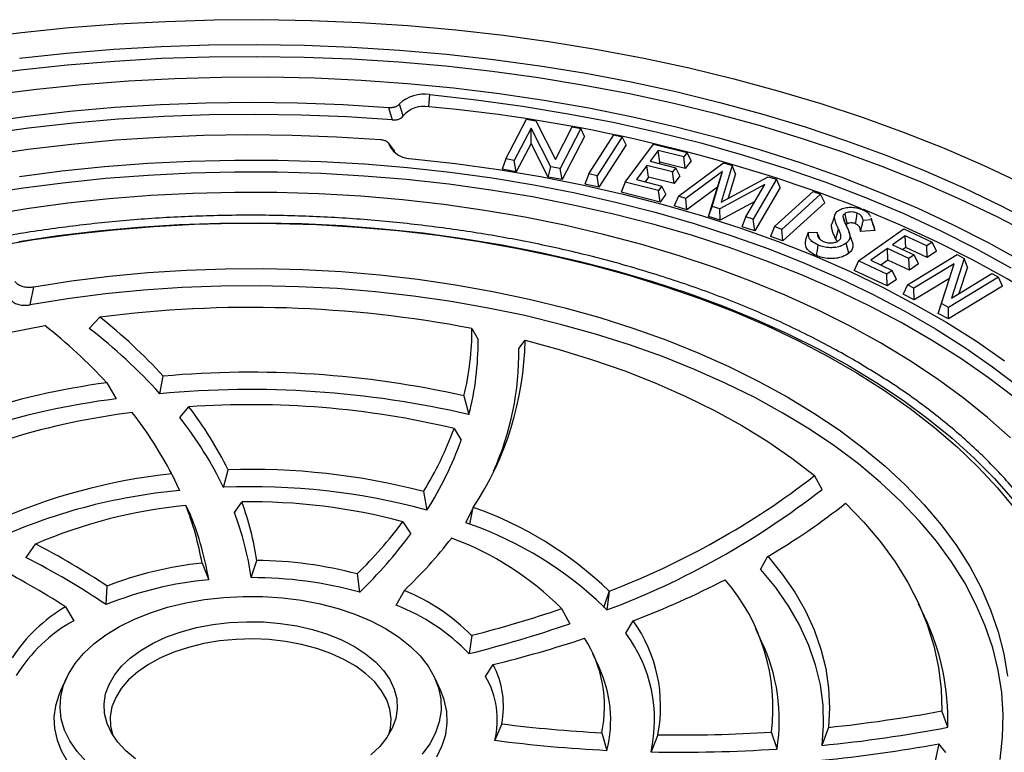
# Model space of a CAD drawing. Units: millimetres. Extents: x 5 to 415, y 5 to 292.
# Drawn here: x 321 to 333, y 210 to 219 of the extents above; entities that cross this region are included whole.
import ezdxf

# ---------------------------------------------------------------- set-up
doc = ezdxf.new("R2010")
doc.units = ezdxf.units.MM

msp = doc.modelspace()

# ---------------------------------------------------------------- linework, layer by layer
at = {"color": 7, "linetype": 'Continuous', "lineweight": 25}
for p, q in [((326.056, 217.68), (326.067, 217.824)), ((325.58, 217.672), (325.62, 217.524)), ((325.752, 217.572), (325.707, 217.712)), ((326.97, 217.061), (327.216, 217.534)), ((327.216, 217.534), (327.325, 217.515)), ((327.325, 217.515), (327.559, 217.056)), ((327.269, 217.426), (327.07, 217.043)), ((327.503, 216.968), (327.269, 217.426)), ((327.269, 217.245), (327.269, 217.426)), ((327.559, 217.056), (327.758, 217.44)), ((327.859, 217.422), (327.613, 216.949)), ((327.758, 217.44), (327.859, 217.422)), ((327.903, 217.327), (327.859, 217.422)), ((325.637, 217.172), (325.577, 217.251)), ((327.903, 217.327), (327.637, 216.815)), ((327.955, 216.882), (328.253, 217.345)), ((328.351, 217.324), (328.053, 216.861)), ((328.253, 217.345), (328.351, 217.324)), ((328.397, 217.227), (328.351, 217.324)), ((325.587, 217.23), (325.646, 217.144)), ((325.646, 217.144), (325.647, 217.141)), ((327.269, 217.245), (327.094, 216.909)), ((327.474, 216.843), (327.269, 217.245)), ((328.397, 217.227), (328.074, 216.726)), ((328.384, 216.785), (328.723, 217.237)), ((328.778, 217.16), (328.683, 217.033)), ((328.723, 217.237), (329.121, 217.137)), ((329.081, 217.084), (328.778, 217.16)), ((328.796, 217.024), (328.778, 217.16)), ((329.121, 217.137), (329.081, 217.084)), ((329.168, 217.039), (329.121, 217.137)), ((326.97, 217.061), (326.925, 216.938)), ((327.07, 217.043), (326.97, 217.061)), ((327.094, 216.909), (327.07, 217.043)), ((328.683, 217.033), (328.986, 216.957)), ((328.796, 217.024), (328.785, 217.008)), ((329.099, 216.948), (328.796, 217.024)), ((329.099, 216.948), (329.081, 217.084)), ((329.168, 217.039), (329.099, 216.948)), ((327.094, 216.909), (326.925, 216.938)), ((327.474, 216.843), (327.503, 216.968)), ((327.613, 216.949), (327.503, 216.968)), ((327.637, 216.815), (327.613, 216.949)), ((328.644, 216.981), (328.519, 216.815)), ((328.947, 216.906), (328.644, 216.981)), ((328.663, 216.845), (328.644, 216.981)), ((328.986, 216.957), (328.947, 216.906)), ((328.966, 216.77), (328.947, 216.906)), ((329.033, 216.859), (328.986, 216.957)), ((329.019, 216.62), (329.553, 217.014)), ((329.541, 216.913), (329.106, 216.593)), ((329.416, 216.497), (329.541, 216.913)), ((329.482, 216.727), (329.541, 216.913)), ((329.656, 216.982), (329.524, 216.549)), ((329.553, 217.014), (329.656, 216.982)), ((329.695, 216.884), (329.656, 216.982)), ((327.637, 216.815), (327.474, 216.843)), ((327.955, 216.882), (327.909, 216.761)), ((328.053, 216.861), (327.955, 216.882)), ((328.074, 216.726), (328.053, 216.861)), ((328.384, 216.785), (328.337, 216.665)), ((328.782, 216.685), (328.384, 216.785)), ((328.519, 216.815), (328.822, 216.739)), ((328.663, 216.845), (328.621, 216.789)), ((328.966, 216.77), (328.663, 216.845)), ((329.033, 216.859), (328.966, 216.77)), ((329.524, 216.549), (330.08, 216.85)), ((329.695, 216.884), (329.607, 216.594)), ((330.18, 216.819), (329.902, 216.346)), ((330.08, 216.85), (330.18, 216.819)), ((330.224, 216.72), (330.18, 216.819)), ((328.074, 216.726), (327.909, 216.761)), ((328.822, 216.739), (328.782, 216.685)), ((328.801, 216.549), (328.782, 216.685)), ((328.869, 216.641), (328.822, 216.739)), ((329.482, 216.727), (329.116, 216.458)), ((329.376, 216.377), (329.482, 216.727)), ((330.042, 216.757), (329.507, 216.469)), ((329.817, 216.373), (330.042, 216.757)), ((330.224, 216.72), (329.923, 216.207)), ((330.158, 216.257), (330.616, 216.673)), ((330.616, 216.673), (330.703, 216.641)), ((328.801, 216.549), (328.337, 216.665)), ((328.869, 216.641), (328.801, 216.549)), ((329.019, 216.62), (328.965, 216.505)), ((329.106, 216.593), (329.019, 216.62)), ((329.116, 216.458), (329.106, 216.593)), ((329.925, 216.557), (329.513, 216.335)), ((330.703, 216.641), (330.245, 216.225)), ((330.753, 216.538), (330.703, 216.641)), ((329.116, 216.458), (328.965, 216.505)), ((329.376, 216.377), (329.416, 216.497)), ((329.507, 216.469), (329.416, 216.497)), ((329.513, 216.335), (329.507, 216.469)), ((330.753, 216.538), (330.256, 216.088)), ((329.513, 216.335), (329.376, 216.377)), ((329.773, 216.254), (329.817, 216.373)), ((329.902, 216.346), (329.817, 216.373)), ((329.923, 216.207), (329.902, 216.346)), ((331.309, 216.337), (331.21, 216.331)), ((331.302, 216.358), (331.309, 216.337)), ((329.923, 216.207), (329.773, 216.254)), ((330.158, 216.257), (330.109, 216.142)), ((330.245, 216.225), (330.158, 216.257)), ((330.256, 216.088), (330.245, 216.225)), ((331.154, 215.85), (331.693, 216.232)), ((331.349, 216.21), (331.177, 216.2)), ((331.337, 216.253), (331.349, 216.21)), ((331.693, 216.232), (332.029, 216.074)), ((330.256, 216.088), (330.109, 216.142)), ((330.561, 216.193), (330.663, 216.189)), ((330.896, 216.083), (330.883, 216.112)), ((331.709, 216.149), (331.558, 216.042)), ((331.965, 216.028), (331.709, 216.149)), ((331.714, 216.011), (331.709, 216.149)), ((331.497, 215.999), (331.298, 215.858)), ((331.752, 215.878), (331.497, 215.999)), ((331.502, 215.861), (331.497, 215.999)), ((331.558, 216.042), (331.814, 215.922)), ((331.714, 216.011), (331.678, 215.986)), ((331.97, 215.891), (331.714, 216.011)), ((332.029, 216.074), (331.965, 216.028)), ((331.97, 215.891), (331.965, 216.028)), ((332.079, 215.968), (331.97, 215.891)), ((332.079, 215.968), (332.029, 216.074)), ((331.154, 215.85), (331.103, 215.738)), ((331.489, 215.692), (331.154, 215.85)), ((331.298, 215.858), (331.554, 215.737)), ((331.502, 215.861), (331.418, 215.801)), ((331.757, 215.74), (331.502, 215.861)), ((331.734, 215.567), (332.325, 215.925)), ((331.814, 215.922), (331.752, 215.878)), ((331.757, 215.74), (331.752, 215.878)), ((331.864, 215.816), (331.814, 215.922)), ((332.408, 215.88), (332.257, 215.408)), ((332.325, 215.925), (332.408, 215.88)), ((332.447, 215.778), (332.408, 215.88)), ((331.494, 215.554), (331.103, 215.738)), ((331.554, 215.737), (331.489, 215.692)), ((331.604, 215.631), (331.554, 215.737)), ((331.864, 215.816), (331.757, 215.74)), ((332.289, 215.815), (331.81, 215.525)), ((332.138, 215.345), (332.289, 215.815)), ((332.232, 215.641), (332.289, 215.815)), ((332.447, 215.778), (332.345, 215.462)), ((331.494, 215.554), (331.489, 215.692)), ((331.604, 215.631), (331.494, 215.554)), ((332.232, 215.641), (331.812, 215.387)), ((332.1, 215.228), (332.232, 215.641)), ((332.813, 215.657), (332.221, 215.299)), ((332.257, 215.408), (332.736, 215.699)), ((332.736, 215.699), (332.813, 215.657)), ((332.863, 215.549), (332.813, 215.657)), ((321.326, 215.328), (321.372, 215.544)), ((331.734, 215.567), (331.684, 215.457)), ((331.81, 215.525), (331.734, 215.567)), ((331.812, 215.387), (331.81, 215.525)), ((332.863, 215.549), (332.223, 215.161)), ((331.812, 215.387), (331.684, 215.457)), ((332.1, 215.228), (332.138, 215.345)), ((332.221, 215.299), (332.138, 215.345)), ((332.223, 215.161), (332.221, 215.299)), ((322.029, 215.047), (322.153, 215.184)), ((332.223, 215.161), (332.1, 215.228)), ((326.568, 215.049), (326.641, 214.916)), ((327.125, 214.81), (327.198, 214.909)), ((322.866, 214.274), (322.906, 214.483)), ((322.238, 214.404), (322.346, 214.213)), ((326.473, 214.249), (326.532, 214.027)), ((323.104, 213.99), (323.21, 214.119)), ((326.356, 213.861), (326.44, 213.723)), ((323.007, 213.321), (323.099, 213.125)), ((323.622, 213.162), (323.676, 213.37)), ((330.722, 213.138), (330.633, 213.302)), ((325.993, 213.112), (326.034, 212.891)), ((323.175, 212.948), (323.23, 212.833)), ((323.75, 212.865), (323.839, 212.988)), ((326.584, 212.924), (326.495, 212.744)), ((326.544, 212.726), (326.584, 212.924)), ((325.748, 212.754), (325.843, 212.61)), ((321.278, 212.329), (321.391, 212.49)), ((329.99, 212.189), (330.078, 212.344)), ((323.367, 212.264), (323.445, 212.066)), ((323.95, 212.091), (324.017, 212.296)), ((325.207, 212.135), (325.236, 211.917)), ((322.228, 211.771), (322.24, 211.99)), ((325.669, 211.766), (325.766, 211.94)), ((328.196, 211.93), (328.132, 211.746)), ((328.196, 211.93), (328.17, 211.706)), ((331.937, 211.63), (331.867, 211.782)), ((321.746, 211.744), (321.845, 211.58)), ((327.632, 211.723), (327.729, 211.544)), ((328.393, 211.43), (328.482, 211.578)), ((330.004, 211.333), (329.934, 211.485)), ((326.565, 211.406), (326.533, 211.189)), ((328.072, 211.036), (328.001, 211.188)), ((326.729, 210.919), (326.818, 211.059)), ((321.758, 210.9), (321.688, 210.748)), ((326.198, 210.748), (326.127, 210.9)), ((332.214, 210.315), (332.142, 210.509)), ((326.921, 210.356), (326.84, 210.16)), ((328.107, 210.25), (328.17, 210.041)), ((330.187, 210.057), (330.12, 210.258)), ((330.796, 210.314), (330.717, 210.1)), ((328.774, 210.226), (328.692, 210.023)), ((332.189, 210.016), (332.107, 210.12))]:
    msp.add_line(p, q, dxfattribs=at)
at = {"color": 7, "linetype": 'Continuous', "lineweight": 25, "flags": 128}
for points in [[(320.661, 218.491), (321.224, 218.562), (321.791, 218.619), (322.362, 218.663), (322.936, 218.693), (323.511, 218.71), (324.087, 218.714), (324.662, 218.703), (325.237, 218.68), (325.809, 218.643), (326.378, 218.592), (326.944, 218.528), (327.504, 218.451), (328.058, 218.36), (328.605, 218.257), (329.145, 218.141), (329.676, 218.012), (330.197, 217.871), (330.708, 217.717), (331.208, 217.552), (331.696, 217.375), (332.171, 217.187), (332.632, 216.988), (333.078, 216.778)], [(321.202, 218.258), (321.758, 218.317), (322.319, 218.363), (322.882, 218.395), (323.448, 218.414), (324.014, 218.419), (324.58, 218.411), (325.144, 218.389), (325.707, 218.353), (326.267, 218.304), (326.823, 218.241), (327.373, 218.166), (327.918, 218.077), (328.456, 217.975), (328.986, 217.86), (329.507, 217.732), (330.019, 217.593), (330.52, 217.441), (331.01, 217.277), (331.488, 217.101), (331.952, 216.914), (332.403, 216.717), (332.839, 216.508), (333.259, 216.289)], [(333.217, 216.154), (332.798, 216.372), (332.364, 216.58), (331.915, 216.776), (331.453, 216.962), (330.978, 217.137), (330.49, 217.3), (329.991, 217.452), (329.482, 217.591), (328.963, 217.718), (328.435, 217.832), (327.9, 217.933), (327.358, 218.022), (326.809, 218.097), (326.256, 218.16), (325.699, 218.209), (325.139, 218.244), (324.577, 218.266), (324.013, 218.274), (323.45, 218.269), (322.887, 218.251), (322.326, 218.219), (321.768, 218.173), (321.214, 218.114), (320.665, 218.042)], [(320.862, 217.82), (321.401, 217.889), (321.946, 217.945), (322.494, 217.988), (323.045, 218.016), (323.597, 218.032), (324.15, 218.034), (324.703, 218.022), (325.254, 217.996), (325.803, 217.957), (326.349, 217.904), (326.89, 217.838), (327.425, 217.759), (327.955, 217.666), (328.477, 217.561), (328.99, 217.443), (329.495, 217.312), (329.989, 217.169), (330.473, 217.014), (330.944, 216.847), (331.403, 216.668), (331.848, 216.479), (332.278, 216.278), (332.693, 216.067), (333.093, 215.847)], [(320.737, 217.491), (321.265, 217.566), (321.797, 217.626), (322.333, 217.674), (322.873, 217.708), (323.414, 217.728), (323.957, 217.734), (324.499, 217.727), (325.041, 217.706), (325.58, 217.672)], [(326.067, 217.824), (326.619, 217.763), (327.167, 217.688), (327.709, 217.598), (328.243, 217.496), (328.768, 217.379), (329.285, 217.25), (329.791, 217.107), (330.285, 216.952), (330.767, 216.784), (331.236, 216.604), (331.691, 216.412), (332.13, 216.209), (332.554, 215.995), (332.961, 215.77)], [(325.62, 217.524), (325.082, 217.559), (324.541, 217.581), (323.999, 217.589), (323.456, 217.584), (322.915, 217.565), (322.376, 217.532), (321.84, 217.485), (321.307, 217.425), (320.78, 217.352)], [(320.795, 217.102), (321.305, 217.176), (321.819, 217.238), (322.338, 217.286), (322.86, 217.321), (323.385, 217.342), (323.91, 217.349), (324.436, 217.343), (324.96, 217.324), (325.483, 217.291)], [(321.202, 216.853), (321.704, 216.919), (322.211, 216.972), (322.722, 217.011), (323.235, 217.036), (323.75, 217.048), (324.265, 217.047), (324.779, 217.031), (325.292, 217.002), (325.802, 216.96), (326.308, 216.904), (326.809, 216.835), (327.304, 216.752), (327.792, 216.657), (328.271, 216.548), (328.742, 216.428), (329.203, 216.294), (329.652, 216.149), (330.09, 215.992), (330.514, 215.824), (330.925, 215.644), (331.321, 215.454), (331.702, 215.254), (332.066, 215.044), (332.413, 214.824), (332.743, 214.595), (333.053, 214.358)], [(325.862, 217.063), (326.374, 217.006), (326.881, 216.935), (327.381, 216.851), (327.875, 216.754), (328.36, 216.644), (328.837, 216.521), (329.303, 216.386), (329.757, 216.239), (330.2, 216.079), (330.63, 215.909), (331.045, 215.727), (331.446, 215.534), (331.831, 215.331), (332.2, 215.118), (332.552, 214.896), (332.885, 214.665)], [(333.003, 214.228), (332.694, 214.464), (332.366, 214.691), (332.021, 214.91), (331.659, 215.119), (331.28, 215.318), (330.886, 215.507), (330.478, 215.686), (330.056, 215.853), (329.621, 216.009), (329.174, 216.154), (328.715, 216.286), (328.247, 216.406), (327.77, 216.514), (327.285, 216.609), (326.793, 216.691), (326.295, 216.76), (325.792, 216.816), (325.284, 216.858), (324.775, 216.887), (324.263, 216.902), (323.751, 216.904), (323.239, 216.892), (322.728, 216.866), (322.221, 216.827), (321.716, 216.775), (321.217, 216.71), (320.723, 216.631)], [(331.415, 214.878), (331.053, 215.077), (330.676, 215.265), (330.284, 215.444), (329.878, 215.611), (329.459, 215.767), (329.027, 215.912), (328.584, 216.045), (328.13, 216.165), (327.667, 216.273), (327.196, 216.368), (326.718, 216.45), (326.233, 216.519), (325.744, 216.575), (325.25, 216.618), (324.753, 216.646), (324.255, 216.662), (323.756, 216.663), (323.257, 216.652), (322.76, 216.626), (322.265, 216.587), (321.774, 216.535), (321.288, 216.469), (320.808, 216.39)], [(336.457, 211.676), (336.351, 211.993), (336.222, 212.308), (336.068, 212.619), (335.891, 212.926), (335.69, 213.228), (335.467, 213.524), (335.221, 213.815), (334.953, 214.099), (334.664, 214.376), (334.354, 214.645), (334.023, 214.907), (333.673, 215.159), (333.304, 215.402), (332.917, 215.636), (332.512, 215.86), (332.09, 216.073), (331.653, 216.275), (331.206, 216.464)], [(330.874, 216.397), (330.856, 216.345), (330.839, 216.292)], [(330.995, 216.299), (330.989, 216.317), (330.971, 216.372)], [(330.99, 216.41), (331.005, 216.35), (331.019, 216.289)], [(331.118, 216.291), (331.129, 216.354), (331.139, 216.417)], [(331.339, 216.253), (331.321, 216.306), (331.304, 216.358)], [(320.908, 216.025), (321.372, 216.103), (321.842, 216.169), (322.317, 216.221), (322.796, 216.26), (323.278, 216.286), (323.761, 216.298), (324.245, 216.296), (324.728, 216.281), (325.209, 216.252), (325.688, 216.21), (326.162, 216.154), (326.63, 216.085), (327.093, 216.003), (327.548, 215.908), (327.994, 215.8), (328.431, 215.68), (328.857, 215.548), (329.271, 215.404), (329.673, 215.248), (330.062, 215.082), (330.435, 214.904), (330.794, 214.717), (331.136, 214.519), (331.461, 214.312), (331.768, 214.097), (332.057, 213.873), (332.326, 213.641), (332.575, 213.401), (332.804, 213.155), (333.012, 212.903)], [(330.883, 216.112), (330.9, 216.169), (330.917, 216.227)], [(331.081, 216.073), (331.063, 216.126), (331.045, 216.179)], [(330.656, 215.913), (330.666, 215.976), (330.676, 216.038)], [(331.038, 215.941), (331.024, 216.002), (331.009, 216.062)], [(321.372, 215.544), (321.817, 215.613), (322.267, 215.669), (322.722, 215.712), (323.18, 215.741), (323.64, 215.757), (324.101, 215.759), (324.561, 215.748), (325.019, 215.723), (325.475, 215.684), (325.927, 215.632), (326.374, 215.567), (326.814, 215.489), (327.247, 215.397), (327.671, 215.293), (328.085, 215.177), (328.488, 215.049), (328.88, 214.909), (329.258, 214.757), (329.623, 214.594), (329.973, 214.421), (330.307, 214.238), (330.624, 214.045), (330.924, 213.844), (331.205, 213.633), (331.468, 213.414), (331.711, 213.188), (331.933, 212.956), (332.135, 212.716), (332.315, 212.472), (332.473, 212.222), (332.608, 211.968), (332.721, 211.71), (332.811, 211.449), (332.878, 211.186), (332.922, 210.921)], [(332.833, 209.932), (332.863, 210.197), (332.869, 210.462), (332.852, 210.728), (332.811, 210.993), (332.746, 211.256), (332.658, 211.517), (332.547, 211.774), (332.413, 212.029), (332.257, 212.278), (332.078, 212.523), (331.878, 212.763), (331.656, 212.996), (331.414, 213.222), (331.153, 213.44), (330.872, 213.651), (330.572, 213.853), (330.255, 214.045), (329.922, 214.228), (329.572, 214.401), (329.207, 214.563), (328.829, 214.714), (328.437, 214.854), (328.034, 214.982), (327.619, 215.097), (327.195, 215.201), (326.762, 215.291), (326.322, 215.368), (325.875, 215.432), (325.423, 215.483), (324.968, 215.521), (324.509, 215.544), (324.049, 215.554), (323.589, 215.551), (323.13, 215.533), (322.672, 215.502), (322.219, 215.458), (321.77, 215.4), (321.326, 215.328)], [(317.791, 213.694), (318.096, 213.883), (318.419, 214.063), (318.757, 214.232), (319.112, 214.389), (319.481, 214.536), (319.863, 214.671), (320.257, 214.793), (320.662, 214.903), (321.077, 215), (321.5, 215.083)], [(327.198, 214.909), (327.604, 214.8), (327.999, 214.678), (328.382, 214.545), (328.751, 214.399), (329.107, 214.242), (329.447, 214.073), (329.77, 213.895), (330.076, 213.706), (330.364, 213.508), (330.633, 213.302)], [(332.956, 213.749), (332.685, 213.991), (332.395, 214.225), (332.086, 214.452), (331.759, 214.669), (331.415, 214.878)], [(331, 212.975), (331.218, 212.749), (331.413, 212.516), (331.587, 212.278), (331.737, 212.035), (331.865, 211.787), (331.968, 211.536), (332.048, 211.281), (332.104, 211.025), (332.135, 210.767), (332.142, 210.509)], [(330.078, 212.344), (330.249, 212.133), (330.398, 211.917), (330.524, 211.696), (330.628, 211.47), (330.708, 211.242), (330.766, 211.012), (330.799, 210.78), (330.809, 210.547), (330.796, 210.314)], [(329.99, 212.189), (330.168, 211.972), (330.322, 211.75), (330.453, 211.522), (330.56, 211.291), (330.641, 211.056), (330.698, 210.818), (330.73, 210.579), (330.736, 210.339), (330.717, 210.1)], [(321.99, 209.907), (321.883, 210.026), (321.798, 210.152), (321.736, 210.281), (321.697, 210.414), (321.682, 210.548), (321.691, 210.682), (321.724, 210.815), (321.781, 210.945), (321.86, 211.072), (321.961, 211.192), (322.084, 211.307), (322.226, 211.413), (322.386, 211.511), (322.563, 211.598), (322.754, 211.674), (322.958, 211.739), (323.173, 211.791), (323.395, 211.831), (323.624, 211.856), (323.856, 211.868), (324.088, 211.867), (324.319, 211.851), (324.547, 211.822), (324.767, 211.779), (324.979, 211.724), (325.18, 211.656), (325.368, 211.577), (325.541, 211.487)], [(322.578, 209.942), (322.462, 210.037), (322.366, 210.14), (322.292, 210.249), (322.239, 210.361), (322.21, 210.477), (322.204, 210.594), (322.222, 210.71), (322.263, 210.824), (322.326, 210.935), (322.412, 211.041), (322.518, 211.14), (322.643, 211.232), (322.786, 211.315), (322.945, 211.387), (323.117, 211.448), (323.301, 211.498), (323.493, 211.534), (323.691, 211.558), (323.892, 211.568), (324.094, 211.565), (324.295, 211.548), (324.49, 211.518), (324.678, 211.474), (324.856, 211.419), (325.022, 211.352), (325.173, 211.274), (325.307, 211.187), (325.423, 211.092), (325.519, 210.989), (325.594, 210.88), (325.646, 210.767), (325.676, 210.652), (325.682, 210.535), (325.664, 210.419), (325.623, 210.304), (325.559, 210.194), (325.474, 210.088), (325.368, 209.988)], [(325.541, 211.487), (325.697, 211.387), (325.834, 211.279), (325.952, 211.163), (326.048, 211.04), (326.121, 210.913), (326.172, 210.782), (326.199, 210.648), (326.202, 210.514), (326.181, 210.38), (326.136, 210.248), (326.068, 210.12), (325.978, 209.996)], [(325.583, 210.23), (325.601, 210.301), (325.609, 210.415), (325.595, 210.529), (325.557, 210.641), (325.496, 210.749), (325.414, 210.853), (325.311, 210.95), (325.189, 211.04), (325.049, 211.121), (324.894, 211.191), (324.726, 211.25), (324.546, 211.298), (324.358, 211.333), (324.164, 211.355), (323.968, 211.363), (323.77, 211.358), (323.575, 211.34), (323.386, 211.308), (323.204, 211.263), (323.032, 211.207), (322.874, 211.139), (322.73, 211.061), (322.603, 210.974), (322.495, 210.878), (322.408, 210.776), (322.342, 210.668), (322.298, 210.557), (322.278, 210.444), (322.281, 210.33), (322.303, 210.23)], [(321.688, 210.748), (321.67, 210.706), (321.628, 210.571), (321.61, 210.435), (321.616, 210.299), (321.646, 210.163), (321.7, 210.031), (321.776, 209.901)], [(326.151, 209.965), (326.216, 210.097), (326.257, 210.231), (326.275, 210.367), (326.269, 210.503), (326.24, 210.639), (326.198, 210.748)], [(332.107, 210.12), (332.052, 209.863), (331.974, 209.609), (331.872, 209.357), (331.746, 209.109), (331.597, 208.866), (331.425, 208.627), (331.23, 208.394), (331.014, 208.168), (330.777, 207.949), (330.52, 207.737)]]:
    msp.add_lwpolyline(points, dxfattribs=at)
at = {"color": 8, "linetype": 'Continuous', "lineweight": 25, "flags": 128}
msp.add_lwpolyline([(321.191, 216.081), (321.661, 216.151), (322.135, 216.209), (322.614, 216.252), (323.096, 216.283), (323.579, 216.3), (324.064, 216.303), (324.548, 216.293), (325.031, 216.269), (325.512, 216.232), (325.988, 216.182), (326.46, 216.118), (326.926, 216.041), (327.386, 215.952), (327.837, 215.849), (328.279, 215.734), (328.71, 215.607), (329.131, 215.468), (329.54, 215.318), (329.935, 215.156), (330.317, 214.984), (330.683, 214.801), (331.034, 214.608), (331.369, 214.405), (331.686, 214.193), (331.985, 213.973), (332.265, 213.745), (332.525, 213.509), (332.766, 213.266), (332.986, 213.017)], dxfattribs=at)
at = {"color": 7, "linetype": 'Continuous', "lineweight": 25}
for centre, radius, start, end in [((325.998, 217.41), 0.42, 80.5449, 133.8577), ((325.996, 217.367), 0.318, 79.0828, 139.9619), ((324.368, 199.017), 18.739, 68.652, 84.8315), ((325.849, 217.353), 0.29, 205.0678, 272.4425), ((323.94, 201.35), 13.948, 79.1384, 97.3595), ((318.137, 210.111), 6.47, 42.5084, 51.6319), ((317.465, 209.961), 6.521, 42.9536, 51.7693), ((318.083, 209.938), 6.456, 42.1908, 52.3219), ((323.179, 215.045), 3.389, 346.4172, 0.0631), ((323.223, 214.882), 3.418, 345.5137, 0.5647), ((323.5, 214.967), 3.699, 326.4791, 359.1048), ((323.635, 214.771), 3.49, 336.0755, 0.6426), ((323.943, 202.958), 11.571, 77.3688, 95.1387), ((323.439, 205.444), 9.04, 97.6362, 118.5793), ((323.456, 205.319), 8.963, 97.1154, 118.8652), ((323.943, 202.897), 11.427, 76.9029, 95.4059), ((323.946, 203.751), 10.393, 76.5904, 94.0587), ((319.604, 211.355), 4.543, 26.3197, 37.4599), ((323.547, 205.742), 8.369, 96.9201, 117.1217), ((318.906, 211.204), 4.615, 27.3081, 38.0819), ((319.55, 211.189), 4.525, 25.8564, 38.2404), ((322.511, 215.267), 4.094, 328.2512, 339.9208), ((322.547, 215.107), 4.131, 327.5654, 340.4266), ((323.713, 206.476), 6.882, 95.8913, 114.3911), ((323.957, 205.337), 8.038, 75.3295, 92.0001), ((324.77, 220.87), 9.574, 290.9689, 307.7656), ((323.956, 205.27), 7.9, 74.7532, 92.4253), ((323.722, 206.371), 6.783, 95.2697, 114.8452), ((324.773, 220.75), 9.66, 290.5864, 308.0105), ((323.769, 206.931), 6.046, 95.6398, 113.1567), ((319.823, 211.639), 3.598, 10.0055, 21.339), ((323.961, 206.101), 6.889, 74.9647, 91.0146), ((320.501, 211.762), 3.556, 8.6285, 20.1676), ((325.886, 219.466), 8.265, 300.4857, 308.2344), ((319.868, 211.475), 3.626, 9.3784, 21.9895), ((320.449, 211.599), 3.535, 8.0035, 20.9924), ((325.105, 208.722), 4.455, 46.0705, 70.6132), ((321.303, 216.097), 5.562, 314.5762, 323.0512), ((324.445, 207.096), 6.008, 69.5494, 70.0472), ((325.086, 208.584), 4.39, 46.0731, 70.6106), ((321.337, 215.939), 5.602, 314.1055, 323.5395), ((317.111, 204.252), 9.284, 56.465, 62.5483), ((321.837, 216.058), 5.692, 313.6571, 322.0881), ((325.064, 209.157), 3.63, 44.9768, 69.6464), ((316.615, 203.78), 9.474, 57.2053, 63.1462), ((317.085, 204.107), 9.23, 56.1357, 62.9826), ((323.833, 207.889), 4.4, 96.0885, 111.227), ((323.962, 207.407), 4.889, 75.2522, 89.3583), ((323.838, 207.798), 4.286, 95.2493, 112.0563), ((323.961, 207.329), 4.762, 74.4696, 90.1316), ((324.444, 222.071), 11.243, 291.0467, 297.1328), ((327.815, 210.545), 2.323, 352.9049, 40.8572), ((324.793, 209.619), 2.516, 45.2429, 67.2591), ((324.769, 209.485), 2.452, 44.0213, 68.4665), ((322.709, 210.101), 1.904, 120.386, 146.9312), ((323.17, 224.806), 13.823, 284.2163, 288.8337), ((326.103, 209.791), 2.818, 42.8147, 43.9414), ((322.744, 209.953), 1.859, 118.9234, 148.3764), ((323.175, 224.697), 13.919, 283.9597, 289.0998), ((327.057, 210.562), 1.749, 348.925, 35.4729), ((329.297, 210.387), 2.918, 358.5922, 25.2196), ((327.007, 210.401), 1.727, 347.3534, 36.6151), ((323.504, 224.658), 13.997, 283.6975, 288.3236), ((326.653, 210.565), 1.488, 347.7699, 32.7827), ((328.028, 210.399), 2.186, 351.0064, 25.2985), ((325.897, 210.565), 1.045, 348.4422, 28.2034), ((326.731, 210.401), 1.483, 345.928, 25.329), ((325.845, 210.402), 1.024, 346.3021, 30.3173), ((329.136, 226.521), 16.292, 275.8488, 280.6351), ((329.018, 227.132), 16.907, 262.8746, 266.9118), ((329.041, 227.503), 17.279, 269.1138, 273.5793), ((329.134, 226.446), 16.423, 275.5314, 280.8117), ((329.018, 227.047), 17.027, 262.6505, 267.1442), ((329.041, 227.421), 17.402, 268.8486, 273.7756), ((329.119, 226.171), 16.327, 275.6243, 280.5445)]:
    msp.add_arc(centre, radius, start, end, dxfattribs=at)
for points, knots in [([(325.58, 217.672), (325.594, 217.671), (325.622, 217.671), (325.66, 217.68), (325.69, 217.694), (325.701, 217.707), (325.707, 217.712)], [0, 0, 0, 0, 0.264338, 0.529363, 0.781873, 1, 1, 1, 1]), ([(325.62, 217.524), (325.634, 217.523), (325.662, 217.522), (325.701, 217.531), (325.731, 217.547), (325.746, 217.561), (325.751, 217.57), (325.752, 217.572)], [0, 0, 0, 0, 0.243757, 0.488292, 0.718004, 0.945167, 1, 1, 1, 1]), ([(325.483, 217.291), (325.496, 217.289), (325.523, 217.286), (325.556, 217.271), (325.579, 217.252), (325.584, 217.237), (325.587, 217.23)], [0, 0, 0, 0, 0.257712, 0.516134, 0.761406, 1, 1, 1, 1]), ([(325.636, 217.174), (325.636, 217.174), (325.643, 217.168), (325.646, 217.157), (325.646, 217.147), (325.646, 217.144)], [0, 0, 0, 0, 0.02552, 0.750417, 1, 1, 1, 1]), ([(330.917, 216.227), (330.904, 216.255), (330.88, 216.308), (330.863, 216.377), (330.882, 216.421), (330.9, 216.437), (330.905, 216.442)], [0, 0, 0, 0, 0.401615, 0.741955, 0.934393, 1, 1, 1, 1]), ([(330.905, 216.442), (330.919, 216.451), (330.948, 216.471), (331.01, 216.485), (331.078, 216.489), (331.144, 216.481), (331.181, 216.467), (331.197, 216.462)], [0, 0, 0, 0, 0.200903, 0.402939, 0.594892, 0.8271, 1, 1, 1, 1]), ([(331.197, 216.462), (331.219, 216.451), (331.264, 216.429), (331.284, 216.396), (331.295, 216.379)], [0, 0, 0, 0, 0.473975, 1, 1, 1, 1]), ([(331.081, 214.685), (330.907, 214.782), (330.552, 214.978), (329.969, 215.246), (329.341, 215.496), (328.668, 215.721), (327.992, 215.909), (327.326, 216.06), (326.677, 216.179), (326.011, 216.273), (325.33, 216.342), (324.639, 216.383), (323.943, 216.397), (323.247, 216.383), (322.556, 216.342), (321.875, 216.273), (321.208, 216.179), (320.56, 216.06), (319.893, 215.909), (319.218, 215.721), (318.544, 215.496), (317.916, 215.247), (317.335, 214.977), (316.798, 214.689), (316.299, 214.379), (315.832, 214.044), (315.4, 213.681), (315.01, 213.292), (314.685, 212.902), (314.423, 212.517), (314.217, 212.143), (314.053, 211.758), (313.935, 211.365), (313.863, 210.966), (313.839, 210.564), (313.863, 210.163), (313.935, 209.764), (314.053, 209.371), (314.217, 208.986), (314.423, 208.611), (314.685, 208.227), (315.01, 207.837), (315.4, 207.448), (315.832, 207.085), (316.297, 206.749), (316.637, 206.544), (316.804, 206.443)], [0, 0, 0, 0, 0.02291, 0.046402, 0.07044, 0.094983, 0.119987, 0.141258, 0.162703, 0.184309, 0.206146, 0.228047, 0.25, 0.271954, 0.293855, 0.315691, 0.337298, 0.358743, 0.380013, 0.405018, 0.429561, 0.453599, 0.47709, 0.5, 0.522911, 0.546402, 0.57044, 0.594983, 0.619987, 0.641258, 0.662703, 0.684309, 0.706146, 0.728047, 0.75, 0.771954, 0.793855, 0.815691, 0.837298, 0.858743, 0.880013, 0.905017, 0.929561, 0.953599, 0.97709, 1, 1, 1, 1]), ([(330.971, 216.372), (330.971, 216.376), (330.971, 216.387), (330.979, 216.4), (330.988, 216.408), (330.99, 216.41)], [0, 0, 0, 0, 0.325188, 0.813535, 1, 1, 1, 1]), ([(330.971, 216.372), (330.975, 216.354), (330.982, 216.328), (330.997, 216.294), (331.004, 216.276), (331.008, 216.268)], [0, 0, 0, 0, 0.497551, 0.748735, 1, 1, 1, 1]), ([(331.139, 216.417), (331.123, 216.422), (331.097, 216.431), (331.053, 216.432), (331.019, 216.426), (330.999, 216.417), (330.991, 216.411), (330.99, 216.41)], [0, 0, 0, 0, 0.324405, 0.548271, 0.772239, 0.961417, 1, 1, 1, 1]), ([(331.21, 216.331), (331.206, 216.349), (331.198, 216.378), (331.164, 216.405), (331.144, 216.415), (331.139, 216.417)], [0, 0, 0, 0, 0.5445594, 0.8839981, 1, 1, 1, 1]), ([(331.177, 216.2), (331.18, 216.213), (331.188, 216.242), (331.199, 216.286), (331.207, 216.316), (331.21, 216.331)], [0, 0, 0, 0, 0.317499, 0.658804, 1, 1, 1, 1]), ([(331.349, 216.21), (331.342, 216.231), (331.329, 216.274), (331.316, 216.316), (331.309, 216.337)], [0, 0, 0, 0, 0.499979, 1, 1, 1, 1]), ([(330.883, 216.112), (330.869, 216.141), (330.849, 216.185), (330.835, 216.243), (330.83, 216.276), (330.839, 216.291), (330.84, 216.292)], [0, 0, 0, 0, 0.486345, 0.733274, 0.978375, 1, 1, 1, 1]), ([(330.922, 216.092), (330.93, 216.101), (330.946, 216.119), (330.947, 216.15), (330.936, 216.186), (330.924, 216.211), (330.917, 216.227)], [0, 0, 0, 0, 0.212226, 0.424713, 0.662114, 1, 1, 1, 1]), ([(331.007, 216.27), (331.007, 216.271), (331.008, 216.276), (331.012, 216.283), (331.018, 216.288), (331.019, 216.289)], [0, 0, 0, 0, 0.122829, 0.744536, 1, 1, 1, 1]), ([(331.008, 216.268), (331.012, 216.26), (331.019, 216.245), (331.032, 216.215), (331.04, 216.193), (331.045, 216.179)], [0, 0, 0, 0, 0.261266, 0.522529, 1, 1, 1, 1]), ([(331.118, 216.291), (331.108, 216.295), (331.09, 216.301), (331.061, 216.302), (331.039, 216.299), (331.026, 216.294), (331.021, 216.29), (331.019, 216.289)], [0, 0, 0, 0, 0.330241, 0.560301, 0.790315, 0.925633, 1, 1, 1, 1]), ([(331.177, 216.2), (331.176, 216.208), (331.175, 216.23), (331.163, 216.26), (331.14, 216.281), (331.123, 216.289), (331.118, 216.291)], [0, 0, 0, 0, 0.259589, 0.638314, 0.894524, 1, 1, 1, 1]), ([(330.656, 215.913), (330.625, 215.928), (330.57, 215.955), (330.525, 216.016), (330.52, 216.067), (330.528, 216.098), (330.529, 216.107)], [0, 0, 0, 0, 0.3179315, 0.564514, 0.8858633, 1, 1, 1, 1]), ([(330.529, 216.107), (330.535, 216.121), (330.545, 216.15), (330.555, 216.179), (330.561, 216.193)], [0, 0, 0, 0, 0.499998, 1, 1, 1, 1]), ([(330.676, 216.038), (330.649, 216.052), (330.601, 216.076), (330.558, 216.131), (330.56, 216.17), (330.561, 216.193)], [0, 0, 0, 0, 0.347705, 0.613924, 1, 1, 1, 1]), ([(330.663, 216.189), (330.664, 216.17), (330.665, 216.139), (330.696, 216.101), (330.723, 216.088), (330.735, 216.082)], [0, 0, 0, 0, 0.484862, 0.776926, 1, 1, 1, 1]), ([(330.7, 216.102), (330.696, 216.112), (330.688, 216.131), (330.675, 216.16), (330.667, 216.179), (330.663, 216.189)], [0, 0, 0, 0, 0.322028, 0.66107, 1, 1, 1, 1]), ([(330.735, 216.082), (330.753, 216.076), (330.786, 216.065), (330.84, 216.064), (330.889, 216.072), (330.911, 216.086), (330.922, 216.092)], [0, 0, 0, 0, 0.299046, 0.534725, 0.771171, 1, 1, 1, 1]), ([(331.045, 216.179), (331.049, 216.165), (331.055, 216.136), (331.044, 216.095), (331.02, 216.072), (331.009, 216.062)], [0, 0, 0, 0, 0.3552053, 0.7148217, 1, 1, 1, 1]), ([(331.066, 216.117), (331.065, 216.12), (331.059, 216.139), (331.05, 216.166), (331.042, 216.189)], [0, 0, 0, 0, 0.157079, 1, 1, 1, 1]), ([(331.077, 216.084), (331.075, 216.09), (331.072, 216.099), (331.068, 216.112), (331.066, 216.117)], [0, 0, 0, 0, 0.62964, 1, 1, 1, 1]), ([(331.009, 216.062), (330.991, 216.05), (330.957, 216.027), (330.886, 216.009), (330.814, 216.005), (330.74, 216.015), (330.697, 216.031), (330.676, 216.038)], [0, 0, 0, 0, 0.222726, 0.411149, 0.59897, 0.800194, 1, 1, 1, 1]), ([(331.081, 216.073), (331.084, 216.058), (331.091, 216.026), (331.078, 215.979), (331.051, 215.953), (331.038, 215.941)], [0, 0, 0, 0, 0.3476867, 0.6992714, 1, 1, 1, 1]), ([(331.038, 215.941), (331.016, 215.926), (330.975, 215.899), (330.889, 215.879), (330.804, 215.876), (330.723, 215.888), (330.677, 215.905), (330.656, 215.913)], [0, 0, 0, 0, 0.236998, 0.429297, 0.621071, 0.823187, 1, 1, 1, 1]), ([(321.145, 215.607), (321.154, 215.596), (321.174, 215.574), (321.224, 215.55), (321.283, 215.538), (321.334, 215.538), (321.363, 215.542), (321.372, 215.544)], [0, 0, 0, 0, 0.22926, 0.45907, 0.678117, 0.895486, 1, 1, 1, 1]), ([(321.097, 215.39), (321.107, 215.379), (321.127, 215.357), (321.178, 215.334), (321.237, 215.323), (321.288, 215.323), (321.317, 215.327), (321.326, 215.328)], [0, 0, 0, 0, 0.228941, 0.458431, 0.677205, 0.894454, 1, 1, 1, 1]), ([(316.804, 206.443), (316.979, 206.347), (317.333, 206.15), (317.916, 205.882), (318.544, 205.633), (319.218, 205.407), (319.893, 205.22), (320.56, 205.069), (321.208, 204.95), (321.875, 204.855), (322.556, 204.787), (323.247, 204.746), (323.943, 204.732), (324.639, 204.746), (325.33, 204.787), (326.011, 204.855), (326.677, 204.95), (327.326, 205.069), (327.992, 205.22), (328.668, 205.407), (329.341, 205.633), (329.97, 205.882), (330.551, 206.151), (331.088, 206.44), (331.587, 206.75), (332.054, 207.085), (332.485, 207.448), (332.876, 207.837), (333.2, 208.227), (333.463, 208.611), (333.669, 208.986), (333.832, 209.371), (333.951, 209.764), (334.022, 210.163), (334.046, 210.564), (334.022, 210.966), (333.951, 211.365), (333.832, 211.758), (333.669, 212.143), (333.463, 212.517), (333.2, 212.902), (332.876, 213.292), (332.485, 213.681), (332.053, 214.043), (331.589, 214.38), (331.249, 214.584), (331.081, 214.685)], [0, 0, 0, 0, 0.02291, 0.046402, 0.07044, 0.094983, 0.119987, 0.141258, 0.162703, 0.184309, 0.206146, 0.228047, 0.25, 0.271954, 0.293855, 0.315691, 0.337298, 0.358743, 0.380013, 0.405017, 0.429561, 0.453599, 0.47709, 0.5, 0.522911, 0.546402, 0.57044, 0.594983, 0.619987, 0.641258, 0.662703, 0.684309, 0.706146, 0.728047, 0.75, 0.771954, 0.793855, 0.815691, 0.837298, 0.858743, 0.880013, 0.905017, 0.929561, 0.953599, 0.97709, 1, 1, 1, 1])]:
    msp.add_open_spline(points, degree=3, knots=knots, dxfattribs=at)

doc.saveas('drawing.dxf')
